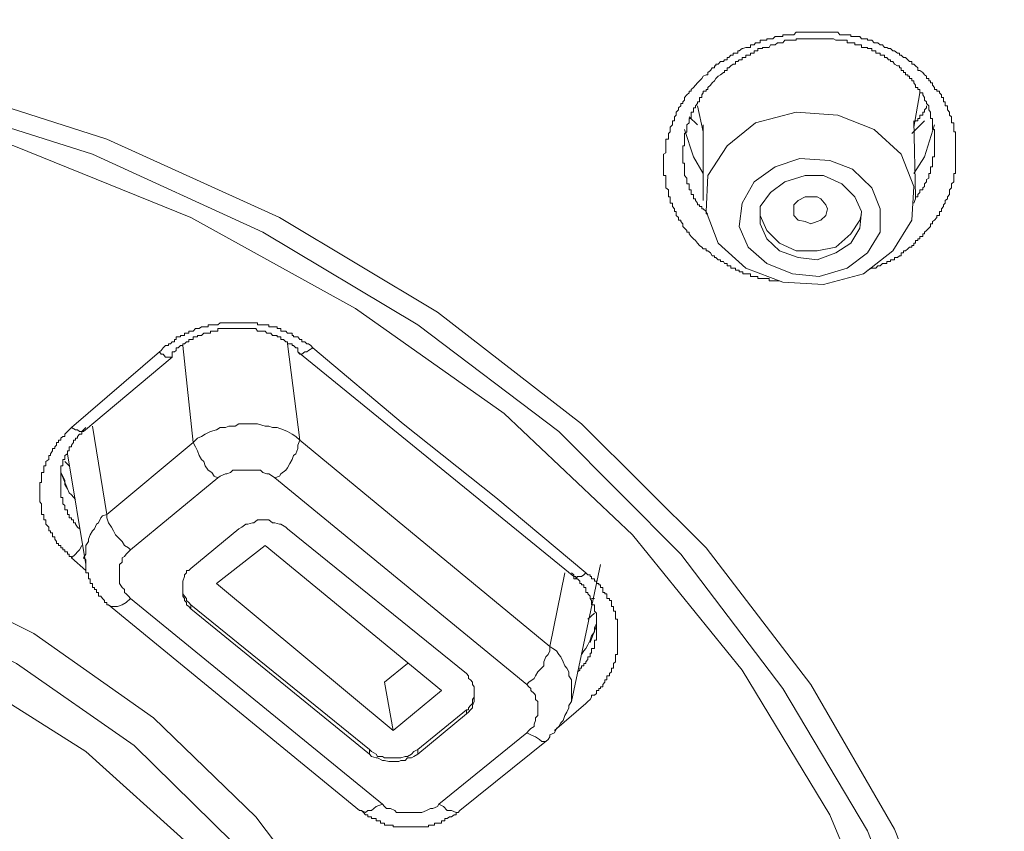
# Model space of a CAD drawing. Units: inches. Extents: x -425 to 753, y -650 to 189.
# Drawn here: x -80 to -68, y 80 to 90 of the extents above; entities that cross this region are included whole.
import ezdxf

# ---------------------------------------------------------------- set-up
doc = ezdxf.new("R2010")
doc.units = ezdxf.units.IN
doc.header["$MEASUREMENT"] = 0
doc.layers.add('图层 1', color=7, linetype='Continuous')

msp = doc.modelspace()

# ---------------------------------------------------------------- linework, layer by layer
at = {"layer": '图层 1', "color": 7, "lineweight": 9}
for points in [[(-102.96, 85.124), (-101.093, 86.581), (-99.012, 87.817), (-96.764, 88.838), (-94.379, 89.6), (-91.877, 90.128), (-89.356, 90.397), (-86.781, 90.397), (-84.235, 90.128), (-81.733, 89.6), (-79.353, 88.838), (-77.1, 87.817), (-75.038, 86.581), (-73.157, 85.124), (-71.53, 83.507), (-70.166, 81.723), (-69.072, 79.837), (-68.275, 77.824), (-67.777, 75.737), (-67.64, 73.66)], [(-71.51, 87.382), (-71.53, 87.382), (-71.53, 87.406), (-71.569, 87.406), (-71.588, 87.431), (-71.618, 87.45), (-71.642, 87.48), (-71.671, 87.514), (-71.696, 87.538), (-71.725, 87.568), (-71.754, 87.602), (-71.754, 87.626), (-71.784, 87.626), (-71.784, 87.646), (-71.813, 87.675), (-71.837, 87.7), (-71.837, 87.734), (-71.862, 87.763), (-71.862, 87.783), (-71.891, 87.783), (-71.891, 87.817), (-71.921, 87.841), (-71.921, 87.866), (-71.921, 87.895), (-71.945, 87.895), (-71.945, 87.929), (-71.969, 87.959), (-71.969, 87.983), (-71.969, 88.003), (-71.999, 88.003), (-71.999, 88.037), (-71.999, 88.061), (-71.999, 88.086), (-72.023, 88.086), (-72.023, 88.115), (-72.023, 88.144), (-72.023, 88.178), (-72.057, 88.203), (-72.057, 88.222), (-72.057, 88.257), (-72.057, 88.281), (-72.057, 88.31), (-72.057, 88.33), (-72.057, 88.364), (-72.087, 88.364), (-72.087, 88.389), (-72.087, 88.418), (-72.087, 88.447), (-72.087, 88.477), (-72.087, 88.496), (-72.087, 88.525), (-72.087, 88.56), (-72.087, 88.584), (-72.087, 88.608), (-72.087, 88.643), (-72.057, 88.662), (-72.057, 88.692), (-72.057, 88.716), (-72.057, 88.75), (-72.057, 88.779), (-72.057, 88.809), (-72.057, 88.838), (-72.023, 88.838), (-72.023, 88.858), (-72.023, 88.887), (-72.023, 88.911), (-71.999, 88.936), (-71.999, 88.965), (-71.999, 88.994), (-71.969, 89.024), (-71.969, 89.053), (-71.969, 89.078), (-71.945, 89.078), (-71.945, 89.107), (-71.945, 89.131), (-71.921, 89.151), (-71.921, 89.19), (-71.891, 89.219), (-71.891, 89.249), (-71.862, 89.273), (-71.862, 89.302), (-71.837, 89.302), (-71.837, 89.327), (-71.813, 89.346), (-71.813, 89.381), (-71.784, 89.415), (-71.754, 89.444), (-71.754, 89.464), (-71.725, 89.464), (-71.725, 89.488), (-71.696, 89.512), (-71.671, 89.542), (-71.642, 89.571), (-71.618, 89.6), (-71.588, 89.63), (-71.569, 89.659), (-71.53, 89.679), (-71.51, 89.679), (-71.51, 89.708), (-71.476, 89.732), (-71.451, 89.767), (-71.422, 89.767), (-71.422, 89.796), (-71.403, 89.796), (-71.403, 89.815), (-71.373, 89.815), (-71.344, 89.85), (-71.305, 89.85), (-71.29, 89.874), (-71.256, 89.874), (-71.256, 89.903), (-71.236, 89.903), (-71.207, 89.933), (-71.178, 89.933), (-71.178, 89.962), (-71.148, 89.962), (-71.119, 89.962), (-71.119, 89.991), (-71.1, 89.991), (-71.061, 90.021), (-71.051, 90.021), (-71.012, 90.035), (-70.982, 90.035), (-70.953, 90.035), (-70.953, 90.07), (-70.929, 90.07), (-70.904, 90.07), (-70.885, 90.094), (-70.855, 90.094), (-70.826, 90.094), (-70.826, 90.128), (-70.797, 90.128), (-70.758, 90.128), (-70.738, 90.128), (-70.738, 90.148), (-70.709, 90.148), (-70.689, 90.148), (-70.66, 90.148), (-70.63, 90.177), (-70.601, 90.177), (-70.572, 90.177), (-70.552, 90.177), (-70.528, 90.177), (-70.528, 90.201), (-70.503, 90.201), (-70.464, 90.201), (-70.435, 90.201), (-70.406, 90.201), (-70.386, 90.201), (-70.357, 90.236), (-70.332, 90.236), (-70.308, 90.236), (-70.279, 90.236), (-70.24, 90.236), (-70.22, 90.236), (-70.191, 90.236), (-70.166, 90.236), (-70.142, 90.236), (-70.113, 90.236), (-70.083, 90.236), (-70.054, 90.236), (-70.034, 90.236), (-70, 90.236), (-69.971, 90.236), (-69.946, 90.236), (-69.917, 90.236), (-69.888, 90.236), (-69.868, 90.236), (-69.839, 90.236), (-69.814, 90.236), (-69.785, 90.201), (-69.761, 90.201), (-69.722, 90.201), (-69.692, 90.201), (-69.673, 90.201), (-69.643, 90.201), (-69.643, 90.177), (-69.619, 90.177), (-69.59, 90.177), (-69.565, 90.177), (-69.526, 90.177), (-69.502, 90.148), (-69.477, 90.148), (-69.448, 90.148), (-69.424, 90.148), (-69.424, 90.128), (-69.399, 90.128), (-69.37, 90.128), (-69.34, 90.094), (-69.316, 90.094), (-69.292, 90.094), (-69.262, 90.07), (-69.228, 90.07), (-69.204, 90.035), (-69.174, 90.035), (-69.15, 90.021), (-69.125, 90.021), (-69.096, 89.991), (-69.072, 89.991), (-69.033, 89.962), (-69.008, 89.962), (-69.008, 89.933), (-68.984, 89.933), (-68.954, 89.903), (-68.93, 89.903), (-68.901, 89.874), (-68.876, 89.85), (-68.847, 89.85), (-68.847, 89.815), (-68.822, 89.815), (-68.798, 89.796), (-68.769, 89.767), (-68.769, 89.732), (-68.744, 89.732), (-68.705, 89.708), (-68.681, 89.679), (-68.656, 89.659), (-68.656, 89.63), (-68.627, 89.63), (-68.627, 89.6), (-68.603, 89.6), (-68.603, 89.571), (-68.578, 89.571), (-68.578, 89.542), (-68.549, 89.512), (-68.549, 89.488), (-68.52, 89.488), (-68.52, 89.464), (-68.485, 89.464), (-68.485, 89.444), (-68.461, 89.415), (-68.461, 89.381), (-68.432, 89.381), (-68.432, 89.346), (-68.432, 89.327), (-68.412, 89.327), (-68.412, 89.302), (-68.412, 89.273), (-68.383, 89.273), (-68.383, 89.249), (-68.383, 89.219), (-68.353, 89.19), (-68.353, 89.151), (-68.329, 89.131), (-68.329, 89.107), (-68.329, 89.078), (-68.329, 89.053), (-68.3, 89.053), (-68.3, 89.024), (-68.3, 88.994), (-68.3, 88.965), (-68.3, 88.936), (-68.275, 88.936), (-68.275, 88.911), (-68.275, 88.887), (-68.275, 88.858), (-68.275, 88.838), (-68.275, 88.809), (-68.275, 88.779), (-68.275, 88.75), (-68.275, 88.716), (-68.275, 88.692), (-68.275, 88.662), (-68.275, 88.643), (-68.275, 88.608), (-68.275, 88.584), (-68.275, 88.56), (-68.275, 88.525), (-68.275, 88.496), (-68.275, 88.477), (-68.275, 88.447), (-68.275, 88.418), (-68.275, 88.389), (-68.3, 88.389), (-68.3, 88.364), (-68.3, 88.33), (-68.3, 88.31), (-68.3, 88.281), (-68.329, 88.257), (-68.329, 88.222), (-68.329, 88.203), (-68.353, 88.178), (-68.353, 88.144), (-68.353, 88.115), (-68.383, 88.086), (-68.383, 88.061), (-68.412, 88.037), (-68.412, 88.003), (-68.432, 87.983), (-68.432, 87.959), (-68.461, 87.929), (-68.461, 87.895), (-68.485, 87.895), (-68.485, 87.866), (-68.485, 87.841), (-68.52, 87.841), (-68.52, 87.817), (-68.549, 87.783), (-68.578, 87.763), (-68.578, 87.734), (-68.603, 87.734), (-68.603, 87.7), (-68.627, 87.675), (-68.656, 87.646), (-68.681, 87.626), (-68.681, 87.602), (-68.705, 87.602), (-68.705, 87.568), (-68.744, 87.568), (-68.744, 87.538), (-68.769, 87.538), (-68.769, 87.514), (-68.798, 87.514), (-68.798, 87.48), (-68.822, 87.48), (-68.822, 87.45), (-68.847, 87.45), (-68.847, 87.431), (-68.876, 87.431), (-68.901, 87.406), (-68.93, 87.382), (-68.954, 87.382), (-68.954, 87.353), (-68.984, 87.353), (-68.984, 87.314), (-69.008, 87.314), (-69.033, 87.294), (-69.072, 87.294), (-69.072, 87.265), (-69.096, 87.265), (-69.125, 87.265), (-69.125, 87.24), (-69.15, 87.24), (-69.174, 87.24), (-69.174, 87.216), (-69.204, 87.216), (-69.228, 87.216), (-69.262, 87.186), (-69.292, 87.186), (-69.316, 87.157), (-69.34, 87.157), (-69.37, 87.157), (-69.424, 87.128)], [(-102.657, 85.022), (-100.825, 86.414), (-98.797, 87.626), (-96.598, 88.643), (-94.242, 89.381), (-91.828, 89.903), (-89.326, 90.177), (-86.805, 90.177), (-84.313, 89.903), (-81.874, 89.381), (-79.539, 88.643), (-77.315, 87.626), (-75.292, 86.414), (-73.455, 85.022), (-71.862, 83.424), (-70.528, 81.67), (-69.424, 79.813), (-68.656, 77.848), (-68.187, 75.825), (-68.031, 73.768)], [(-68.822, 88.003), (-68.798, 88.061), (-68.798, 88.086), (-68.769, 88.086), (-68.769, 88.115), (-68.744, 88.144), (-68.744, 88.178), (-68.705, 88.178), (-68.705, 88.203), (-68.681, 88.222), (-68.681, 88.257), (-68.656, 88.281), (-68.656, 88.31), (-68.627, 88.33), (-68.627, 88.364), (-68.627, 88.389), (-68.603, 88.389), (-68.603, 88.418), (-68.603, 88.447), (-68.603, 88.477), (-68.578, 88.477), (-68.578, 88.496), (-68.578, 88.525), (-68.578, 88.56), (-68.578, 88.584), (-68.578, 88.608), (-68.549, 88.608), (-68.549, 88.643), (-68.549, 88.662), (-68.549, 88.692), (-68.549, 88.716), (-68.549, 88.75), (-68.549, 88.779), (-68.549, 88.809), (-68.549, 88.838), (-68.549, 88.858), (-68.549, 88.887), (-68.549, 88.911), (-68.549, 88.936), (-68.549, 88.965), (-68.578, 88.965), (-68.578, 88.994), (-68.578, 89.024), (-68.578, 89.053), (-68.578, 89.078), (-68.578, 89.107), (-68.603, 89.107), (-68.603, 89.131), (-68.603, 89.151), (-68.603, 89.19), (-68.627, 89.219), (-68.627, 89.249), (-68.627, 89.273), (-68.656, 89.302), (-68.656, 89.327), (-68.681, 89.346), (-68.681, 89.381), (-68.705, 89.415), (-68.705, 89.444), (-68.744, 89.444), (-68.744, 89.464), (-68.744, 89.488), (-68.769, 89.488), (-68.769, 89.512), (-68.798, 89.512), (-68.798, 89.542), (-68.822, 89.571), (-68.822, 89.6), (-68.847, 89.6), (-68.847, 89.63), (-68.876, 89.63), (-68.876, 89.659), (-68.901, 89.659), (-68.901, 89.679), (-68.93, 89.679), (-68.93, 89.708), (-68.954, 89.708), (-68.954, 89.732), (-68.984, 89.732), (-68.984, 89.767), (-69.008, 89.767), (-69.008, 89.796), (-69.033, 89.796), (-69.072, 89.815), (-69.096, 89.85), (-69.125, 89.85), (-69.125, 89.874), (-69.15, 89.874), (-69.174, 89.903), (-69.204, 89.903), (-69.204, 89.933), (-69.228, 89.933), (-69.262, 89.933), (-69.262, 89.962), (-69.292, 89.962), (-69.316, 89.962), (-69.316, 89.991), (-69.34, 89.991), (-69.37, 89.991), (-69.37, 90.021), (-69.399, 90.021), (-69.424, 90.021), (-69.424, 90.035), (-69.448, 90.035), (-69.477, 90.035), (-69.502, 90.035), (-69.502, 90.07), (-69.526, 90.07), (-69.565, 90.07), (-69.59, 90.07), (-69.59, 90.094), (-69.619, 90.094), (-69.643, 90.094), (-69.673, 90.094), (-69.692, 90.094), (-69.692, 90.128), (-69.722, 90.128), (-69.761, 90.128), (-69.785, 90.128), (-69.814, 90.128), (-69.839, 90.128), (-69.868, 90.148), (-69.888, 90.148), (-69.917, 90.148), (-69.946, 90.148), (-69.971, 90.148), (-70, 90.148), (-70.034, 90.148), (-70.054, 90.148), (-70.083, 90.148), (-70.113, 90.148), (-70.142, 90.148), (-70.166, 90.148), (-70.191, 90.148), (-70.22, 90.148), (-70.24, 90.148), (-70.279, 90.148), (-70.308, 90.148), (-70.332, 90.148), (-70.357, 90.148), (-70.357, 90.128), (-70.386, 90.128), (-70.406, 90.128), (-70.435, 90.128), (-70.464, 90.128), (-70.503, 90.128), (-70.528, 90.094), (-70.552, 90.094), (-70.572, 90.094), (-70.601, 90.094), (-70.63, 90.07), (-70.66, 90.07), (-70.689, 90.07), (-70.709, 90.035), (-70.738, 90.035), (-70.758, 90.035), (-70.797, 90.035), (-70.797, 90.021), (-70.826, 90.021), (-70.855, 90.021), (-70.855, 89.991), (-70.885, 89.991), (-70.904, 89.991), (-70.904, 89.962), (-70.929, 89.962), (-70.953, 89.962), (-70.953, 89.933), (-70.982, 89.933), (-71.012, 89.933), (-71.012, 89.903), (-71.051, 89.903), (-71.061, 89.903), (-71.061, 89.874), (-71.1, 89.874), (-71.119, 89.85), (-71.148, 89.85), (-71.148, 89.815), (-71.178, 89.815), (-71.207, 89.796), (-71.236, 89.767), (-71.256, 89.767), (-71.256, 89.732), (-71.29, 89.732), (-71.29, 89.708), (-71.305, 89.708), (-71.344, 89.679), (-71.373, 89.659), (-71.403, 89.63), (-71.422, 89.6), (-71.451, 89.571), (-71.476, 89.542), (-71.51, 89.512), (-71.51, 89.488), (-71.53, 89.488), (-71.53, 89.464), (-71.569, 89.464), (-71.569, 89.444), (-71.588, 89.415), (-71.588, 89.381), (-71.618, 89.381), (-71.618, 89.346), (-71.618, 89.327), (-71.642, 89.327), (-71.642, 89.302), (-71.671, 89.273), (-71.671, 89.249), (-71.696, 89.249), (-71.696, 89.219), (-71.696, 89.19), (-71.725, 89.19), (-71.725, 89.151), (-71.725, 89.131), (-71.725, 89.107), (-71.754, 89.107), (-71.754, 89.078), (-71.754, 89.053), (-71.784, 89.024), (-71.784, 88.994), (-71.784, 88.965), (-71.784, 88.936), (-71.813, 88.911), (-71.813, 88.887), (-71.813, 88.858), (-71.813, 88.838), (-71.813, 88.809), (-71.813, 88.779), (-71.813, 88.75), (-71.837, 88.75), (-71.837, 88.716), (-71.837, 88.692), (-71.837, 88.662), (-71.837, 88.643), (-71.837, 88.608), (-71.837, 88.584), (-71.837, 88.56), (-71.837, 88.525), (-71.813, 88.525), (-71.813, 88.496), (-71.813, 88.477), (-71.813, 88.447), (-71.813, 88.418), (-71.813, 88.389), (-71.813, 88.364), (-71.784, 88.33), (-71.784, 88.31), (-71.784, 88.281), (-71.784, 88.257), (-71.754, 88.257), (-71.754, 88.222), (-71.754, 88.203), (-71.754, 88.178), (-71.725, 88.178), (-71.725, 88.144), (-71.725, 88.115), (-71.696, 88.115), (-71.696, 88.086), (-71.696, 88.061), (-71.671, 88.061), (-71.671, 88.037), (-71.642, 88.003), (-71.642, 87.983), (-71.618, 87.983), (-71.618, 87.959), (-71.588, 87.959), (-71.588, 87.929), (-71.569, 87.929), (-71.53, 87.895), (-71.53, 87.866), (-71.51, 87.866)], [(-68.432, 73.871), (-68.603, 75.957), (-69.096, 78.049), (-69.917, 80.023), (-71.061, 81.909), (-72.492, 83.678), (-74.168, 85.261), (-76.108, 86.629), (-78.254, 87.817), (-80.565, 88.75), (-82.969, 89.444), (-85.495, 89.85), (-88.066, 89.991), (-90.617, 89.85), (-93.138, 89.444), (-95.581, 88.75), (-97.888, 87.817), (-100.028, 86.629), (-101.944, 85.261), (-103.644, 83.678)], [(-68.822, 88.994), (-68.744, 89.444)], [(-71.642, 89.273), (-71.569, 88.936)], [(-71.53, 87.895), (-71.373, 87.48), (-71.012, 87.157), (-70.528, 86.971), (-70, 86.942), (-69.477, 87.079), (-69.096, 87.382), (-68.847, 87.783), (-68.822, 88.222), (-68.984, 88.643), (-69.34, 88.965), (-69.814, 89.151), (-70.357, 89.19), (-70.885, 89.053), (-71.256, 88.75), (-71.51, 88.364), (-71.53, 87.895), (-71.53, 87.895)], [(-68.656, 89.273), (-68.656, 89.249), (-68.681, 89.219), (-68.681, 89.19), (-68.705, 89.19), (-68.705, 89.151), (-68.744, 89.151), (-68.744, 89.131), (-68.744, 89.107), (-68.769, 89.107), (-68.769, 89.078), (-68.798, 89.078), (-68.822, 89.053)], [(-71.642, 89.024), (-71.754, 89.131)], [(-68.681, 89.078), (-68.847, 88.911)], [(-68.798, 88.086), (-68.822, 89.078)], [(-71.813, 88.965), (-71.696, 88.608), (-71.569, 88.389)], [(-71.569, 89.024), (-71.569, 88.037)], [(-68.822, 88.389), (-68.681, 88.608), (-68.549, 89.024)], [(-71.1, 87.7), (-70.982, 87.431), (-70.738, 87.216), (-70.406, 87.079), (-70.054, 87.045), (-69.692, 87.157), (-69.424, 87.353), (-69.262, 87.626), (-69.262, 87.929), (-69.37, 88.203), (-69.619, 88.447), (-69.917, 88.56), (-70.308, 88.584), (-70.63, 88.477), (-70.904, 88.281), (-71.061, 88.003), (-71.1, 87.7), (-71.1, 87.7)], [(-70.826, 87.734), (-70.738, 87.538), (-70.572, 87.382), (-70.332, 87.294), (-70.083, 87.265), (-69.839, 87.353), (-69.643, 87.48), (-69.526, 87.675), (-69.502, 87.895), (-69.59, 88.086), (-69.761, 88.257), (-70, 88.364), (-70.24, 88.364), (-70.503, 88.281), (-70.689, 88.144), (-70.826, 87.959), (-70.826, 87.734), (-70.826, 87.734)], [(-70.386, 87.841), (-70.386, 87.929), (-70.386, 87.983), (-70.332, 88.037), (-70.24, 88.086), (-70.166, 88.086), (-70.083, 88.086), (-70.034, 88.061), (-69.971, 87.983), (-69.946, 87.929), (-69.971, 87.841), (-70.034, 87.783), (-70.083, 87.763), (-70.166, 87.734), (-70.24, 87.763), (-70.332, 87.783), (-70.386, 87.841), (-70.386, 87.841)], [(-70.826, 87.841), (-70.738, 87.646)], [(-70.738, 87.646), (-70.572, 87.48), (-70.357, 87.382), (-70.083, 87.382), (-69.839, 87.431), (-69.643, 87.602), (-69.526, 87.783), (-69.502, 87.866)], [(-70.572, 86.991), (-70.601, 86.991), (-70.63, 86.991), (-70.66, 86.991), (-70.689, 86.991), (-70.709, 86.991), (-70.709, 87.02), (-70.738, 87.02), (-70.758, 87.02), (-70.797, 87.02), (-70.826, 87.02), (-70.855, 87.02), (-70.855, 87.045), (-70.885, 87.045), (-70.904, 87.045), (-70.929, 87.045), (-70.953, 87.045), (-70.953, 87.079), (-70.982, 87.079), (-71.012, 87.079), (-71.051, 87.079), (-71.051, 87.108), (-71.061, 87.108), (-71.1, 87.108), (-71.1, 87.128), (-71.119, 87.128), (-71.148, 87.128), (-71.148, 87.157), (-71.178, 87.157), (-71.207, 87.157), (-71.207, 87.186), (-71.236, 87.186), (-71.256, 87.186), (-71.256, 87.216), (-71.29, 87.216), (-71.305, 87.24), (-71.344, 87.24), (-71.344, 87.265), (-71.373, 87.265), (-71.403, 87.294), (-71.422, 87.294), (-71.422, 87.314), (-71.451, 87.314), (-71.476, 87.353), (-71.51, 87.382)], [(-78.664, 86.063), (-78.644, 86.082), (-78.615, 86.116), (-78.586, 86.146), (-78.547, 86.146), (-78.547, 86.17), (-78.522, 86.17), (-78.498, 86.194), (-78.469, 86.194), (-78.469, 86.224), (-78.449, 86.224), (-78.449, 86.258), (-78.42, 86.258), (-78.39, 86.258), (-78.39, 86.278), (-78.361, 86.278), (-78.337, 86.278), (-78.337, 86.307), (-78.312, 86.307), (-78.283, 86.307), (-78.283, 86.331), (-78.254, 86.331), (-78.224, 86.331), (-78.195, 86.366), (-78.17, 86.366), (-78.146, 86.366), (-78.117, 86.39), (-78.087, 86.39), (-78.068, 86.39), (-78.029, 86.39), (-78.029, 86.414), (-77.999, 86.414), (-77.98, 86.414), (-77.951, 86.414), (-77.921, 86.414), (-77.902, 86.414), (-77.872, 86.444), (-77.843, 86.444), (-77.804, 86.444), (-77.784, 86.444), (-77.76, 86.444), (-77.736, 86.444), (-77.706, 86.444), (-77.677, 86.444), (-77.648, 86.444), (-77.628, 86.444), (-77.589, 86.444), (-77.569, 86.444), (-77.54, 86.444), (-77.511, 86.444), (-77.481, 86.444), (-77.452, 86.444), (-77.433, 86.444), (-77.408, 86.444), (-77.384, 86.444), (-77.384, 86.414), (-77.345, 86.414), (-77.315, 86.414), (-77.286, 86.414), (-77.266, 86.414), (-77.237, 86.414), (-77.237, 86.39), (-77.213, 86.39), (-77.188, 86.39), (-77.159, 86.39), (-77.13, 86.39), (-77.13, 86.366), (-77.1, 86.366), (-77.081, 86.366), (-77.081, 86.331), (-77.047, 86.331), (-77.017, 86.331), (-76.993, 86.307), (-76.963, 86.307), (-76.934, 86.307), (-76.934, 86.278), (-76.915, 86.278), (-76.915, 86.258), (-76.885, 86.258), (-76.861, 86.258), (-76.832, 86.224), (-76.807, 86.224), (-76.807, 86.194), (-76.768, 86.194), (-76.744, 86.17), (-76.719, 86.17), (-76.69, 86.146), (-76.665, 86.116)], [(-76.861, 86.116), (-76.885, 86.116), (-76.915, 86.146), (-76.934, 86.146), (-76.934, 86.17), (-76.963, 86.17), (-76.993, 86.17), (-76.993, 86.194), (-77.017, 86.194), (-77.047, 86.224), (-77.081, 86.224), (-77.081, 86.258), (-77.1, 86.258), (-77.13, 86.258), (-77.13, 86.278), (-77.159, 86.278), (-77.188, 86.278), (-77.213, 86.307), (-77.237, 86.307), (-77.266, 86.307), (-77.286, 86.331), (-77.315, 86.331), (-77.345, 86.331), (-77.384, 86.331), (-77.408, 86.366), (-77.433, 86.366), (-77.452, 86.366), (-77.481, 86.366), (-77.511, 86.366), (-77.54, 86.366), (-77.569, 86.366), (-77.589, 86.366), (-77.628, 86.366), (-77.648, 86.366), (-77.677, 86.366), (-77.706, 86.366), (-77.736, 86.366), (-77.76, 86.366), (-77.784, 86.366), (-77.804, 86.366), (-77.843, 86.366), (-77.872, 86.366), (-77.902, 86.366), (-77.902, 86.331), (-77.921, 86.331), (-77.951, 86.331), (-77.98, 86.331), (-77.999, 86.331), (-77.999, 86.307), (-78.029, 86.307), (-78.068, 86.307), (-78.087, 86.307), (-78.117, 86.278), (-78.146, 86.278), (-78.17, 86.278), (-78.17, 86.258), (-78.195, 86.258), (-78.224, 86.258), (-78.224, 86.224), (-78.254, 86.224), (-78.283, 86.224), (-78.283, 86.194), (-78.312, 86.194), (-78.337, 86.17), (-78.361, 86.17), (-78.361, 86.146), (-78.39, 86.146), (-78.42, 86.116), (-78.449, 86.116), (-78.449, 86.082), (-78.469, 86.063), (-78.498, 86.063)], [(-78.224, 84.88), (-78.361, 86.146)], [(-76.993, 86.17), (-76.832, 84.909)], [(-76.665, 86.116), (-76.719, 86.082), (-76.744, 86.063), (-76.768, 86.063), (-76.807, 86.033), (-76.832, 86.033), (-76.861, 86.063)], [(-76.861, 86.116), (-76.861, 86.082), (-76.861, 86.063)], [(-76.665, 86.116), (-75.483, 85.124), (-74.276, 84.162), (-73.103, 83.179)], [(-79.812, 85.075), (-78.664, 86.063)], [(-79.656, 85.022), (-78.498, 85.994)], [(-78.664, 86.063), (-78.644, 86.033), (-78.615, 86.033), (-78.586, 85.994), (-78.547, 85.994), (-78.522, 85.994), (-78.498, 85.994)], [(-78.498, 85.994), (-78.498, 86.033), (-78.498, 86.063)], [(-76.861, 86.063), (-73.259, 83.131)], [(-79.812, 83.375), (-79.812, 83.394), (-79.842, 83.394), (-79.842, 83.424), (-79.866, 83.424), (-79.866, 83.453), (-79.9, 83.453), (-79.9, 83.482), (-79.925, 83.482), (-79.925, 83.507), (-79.954, 83.507), (-79.954, 83.536), (-79.983, 83.536), (-79.983, 83.561), (-80.008, 83.561), (-80.008, 83.59), (-80.032, 83.619), (-80.032, 83.649), (-80.062, 83.649), (-80.062, 83.678), (-80.062, 83.702), (-80.086, 83.702), (-80.086, 83.727), (-80.11, 83.727), (-80.11, 83.756), (-80.11, 83.776), (-80.15, 83.815), (-80.15, 83.834), (-80.15, 83.873), (-80.174, 83.873), (-80.174, 83.898), (-80.174, 83.922), (-80.174, 83.942), (-80.203, 83.942), (-80.203, 83.971), (-80.203, 84), (-80.203, 84.03), (-80.203, 84.059), (-80.203, 84.079), (-80.228, 84.108), (-80.228, 84.137), (-80.228, 84.162), (-80.228, 84.196), (-80.228, 84.225), (-80.228, 84.25), (-80.228, 84.274), (-80.228, 84.294), (-80.228, 84.333), (-80.228, 84.357), (-80.203, 84.357), (-80.203, 84.391), (-80.203, 84.421), (-80.203, 84.44), (-80.203, 84.47), (-80.203, 84.489), (-80.174, 84.489), (-80.174, 84.518), (-80.174, 84.548), (-80.174, 84.577), (-80.15, 84.577), (-80.15, 84.606), (-80.15, 84.631), (-80.11, 84.66), (-80.11, 84.685), (-80.11, 84.709), (-80.086, 84.709), (-80.086, 84.733), (-80.062, 84.772), (-80.062, 84.802), (-80.032, 84.802), (-80.032, 84.826), (-80.008, 84.846), (-80.008, 84.88), (-79.983, 84.88), (-79.983, 84.909), (-79.954, 84.909), (-79.954, 84.939), (-79.925, 84.958), (-79.9, 84.958), (-79.9, 84.988), (-79.866, 85.022), (-79.842, 85.046), (-79.812, 85.075)], [(-79.627, 85.075), (-79.656, 85.046), (-79.68, 85.022), (-79.68, 84.988), (-79.71, 84.988), (-79.734, 84.958), (-79.734, 84.939), (-79.759, 84.939), (-79.759, 84.909), (-79.788, 84.909), (-79.788, 84.88), (-79.812, 84.846), (-79.812, 84.826), (-79.842, 84.826), (-79.842, 84.802), (-79.842, 84.772), (-79.866, 84.772), (-79.866, 84.733), (-79.9, 84.709), (-79.9, 84.685), (-79.9, 84.66), (-79.925, 84.66), (-79.925, 84.631), (-79.925, 84.606), (-79.925, 84.577), (-79.954, 84.577), (-79.954, 84.548), (-79.954, 84.518), (-79.954, 84.489), (-79.954, 84.47), (-79.954, 84.44), (-79.954, 84.421), (-79.954, 84.391), (-79.954, 84.357), (-79.954, 84.333), (-79.954, 84.294), (-79.954, 84.274), (-79.954, 84.25), (-79.954, 84.225), (-79.954, 84.196), (-79.954, 84.162), (-79.925, 84.162), (-79.925, 84.137), (-79.925, 84.108), (-79.925, 84.079), (-79.9, 84.059), (-79.9, 84.03), (-79.9, 84), (-79.866, 84), (-79.866, 83.971), (-79.866, 83.942), (-79.842, 83.942), (-79.842, 83.922), (-79.842, 83.898), (-79.812, 83.898), (-79.812, 83.873), (-79.788, 83.873), (-79.788, 83.834), (-79.759, 83.834), (-79.759, 83.815), (-79.734, 83.776), (-79.71, 83.756)], [(-79.812, 85.075), (-79.759, 85.046), (-79.734, 85.046), (-79.71, 85.022), (-79.68, 85.022), (-79.656, 85.022)], [(-79.539, 85.095), (-79.353, 83.942)], [(-76.832, 84.909), (-76.885, 84.958), (-76.934, 84.988), (-76.993, 85.022), (-77.047, 85.046), (-77.13, 85.075), (-77.188, 85.075), (-77.237, 85.095), (-77.286, 85.095), (-77.384, 85.124), (-77.433, 85.124), (-77.481, 85.124), (-77.569, 85.124), (-77.628, 85.124), (-77.677, 85.095), (-77.76, 85.095), (-77.804, 85.075), (-77.872, 85.075), (-77.921, 85.046), (-77.999, 85.022), (-78.068, 84.988), (-78.117, 84.958), (-78.17, 84.939), (-78.224, 84.88)], [(-79.353, 83.942), (-78.224, 84.88)], [(-78.224, 84.88), (-78.195, 84.826), (-78.17, 84.772), (-78.146, 84.709), (-78.117, 84.66), (-78.087, 84.631), (-78.068, 84.577), (-78.029, 84.518), (-77.98, 84.489), (-77.951, 84.44), (-77.902, 84.421)], [(-77.159, 84.421), (-77.1, 84.44), (-77.081, 84.47), (-77.017, 84.518), (-76.993, 84.548), (-76.963, 84.606), (-76.934, 84.66), (-76.915, 84.709), (-76.885, 84.733), (-76.861, 84.802), (-76.861, 84.846), (-76.832, 84.909)], [(-76.832, 84.909), (-73.572, 82.217)], [(-79.866, 84.733), (-79.627, 83.287)], [(-79.842, 84.577), (-79.9, 84.631)], [(-101.264, 73.631), (-101.093, 75.332), (-100.6, 76.974), (-99.813, 78.537), (-98.738, 79.998), (-97.389, 81.288), (-95.801, 82.388), (-94.047, 83.258), (-92.122, 83.922), (-90.123, 84.294), (-88.066, 84.44), (-86.013, 84.294), (-83.981, 83.922), (-82.06, 83.258), (-80.306, 82.388), (-78.742, 81.288), (-77.408, 79.998), (-76.304, 78.537), (-75.517, 76.974), (-75.038, 75.332), (-74.882, 73.631)], [(-79.954, 84.548), (-79.954, 84.489), (-79.925, 84.44), (-79.9, 84.391), (-79.9, 84.333), (-79.866, 84.274), (-79.842, 84.225), (-79.812, 84.196), (-79.759, 84.137)], [(-79.954, 84.489), (-79.866, 84.274)], [(-77.902, 84.421), (-79.045, 83.482)], [(-77.159, 84.421), (-77.188, 84.44), (-77.237, 84.47), (-77.266, 84.47), (-77.315, 84.489), (-77.345, 84.518), (-77.408, 84.518), (-77.452, 84.518), (-77.511, 84.518), (-77.54, 84.518), (-77.589, 84.518), (-77.648, 84.518), (-77.706, 84.518), (-77.736, 84.489), (-77.784, 84.47), (-77.804, 84.47), (-77.872, 84.44), (-77.902, 84.421)], [(-73.87, 81.723), (-77.159, 84.421)], [(-75.243, 73.489), (-75.4, 75.136), (-75.869, 76.729), (-76.641, 78.264), (-77.706, 79.661), (-78.996, 80.927), (-80.531, 81.997), (-82.256, 82.847), (-84.093, 83.482), (-86.067, 83.873), (-88.066, 84), (-90.069, 83.873), (-92.024, 83.482), (-93.881, 82.847), (-95.581, 81.997), (-97.116, 80.927), (-98.435, 79.661), (-99.471, 78.264), (-100.238, 76.729), (-100.707, 75.136), (-100.878, 73.489)], [(-79.353, 83.942), (-79.407, 83.922), (-79.431, 83.898), (-79.461, 83.834), (-79.485, 83.815), (-79.514, 83.756), (-79.539, 83.727), (-79.568, 83.678), (-79.592, 83.619), (-79.592, 83.59), (-79.627, 83.536), (-79.627, 83.482), (-79.627, 83.424), (-79.656, 83.375), (-79.627, 83.351), (-79.627, 83.287)], [(-79.353, 83.942), (-79.353, 83.898), (-79.329, 83.834), (-79.289, 83.776), (-79.265, 83.727), (-79.241, 83.678), (-79.211, 83.649), (-79.153, 83.59), (-79.123, 83.536), (-79.07, 83.507), (-79.045, 83.482)], [(-76.993, 83.756), (-77.017, 83.776), (-77.081, 83.815), (-77.1, 83.815), (-77.159, 83.834), (-77.188, 83.834), (-77.237, 83.873), (-77.286, 83.873), (-77.315, 83.873), (-77.384, 83.873), (-77.433, 83.834), (-77.452, 83.834), (-77.511, 83.815), (-77.54, 83.815), (-77.589, 83.776), (-77.628, 83.756)], [(-78.254, 83.238), (-77.628, 83.756)], [(-74.657, 81.865), (-76.993, 83.756)], [(-79.812, 83.375), (-79.759, 83.424), (-79.734, 83.453), (-79.71, 83.482), (-79.68, 83.536)], [(-77.921, 83.043), (-77.286, 83.536)], [(-74.984, 81.645), (-77.286, 83.536)], [(-75.615, 73.357), (-75.781, 75.029), (-76.304, 76.675), (-77.13, 78.205), (-78.254, 79.612), (-79.627, 80.849), (-81.273, 81.889), (-83.077, 82.681), (-84.997, 83.238), (-87.03, 83.507), (-89.082, 83.507), (-91.115, 83.238), (-93.06, 82.681), (-94.873, 81.889), (-96.48, 80.849), (-97.888, 79.612), (-99.012, 78.205), (-99.833, 76.675), (-100.331, 75.029), (-100.487, 73.357)], [(-79.045, 83.482), (-79.07, 83.453), (-79.099, 83.424), (-79.123, 83.394), (-79.153, 83.375), (-79.153, 83.321), (-79.187, 83.287), (-79.187, 83.258), (-79.187, 83.209), (-79.187, 83.179), (-79.187, 83.155), (-79.187, 83.101), (-79.187, 83.072), (-79.187, 83.043), (-79.153, 82.989), (-79.123, 82.964), (-79.123, 82.925), (-79.099, 82.906), (-79.07, 82.877), (-79.045, 82.847)], [(-79.627, 83.209), (-79.812, 83.375)], [(-79.627, 83.287), (-79.627, 83.258), (-79.627, 83.238), (-79.627, 83.209), (-79.627, 83.179), (-79.592, 83.179), (-79.592, 83.155), (-79.592, 83.131), (-79.592, 83.101), (-79.568, 83.101), (-79.568, 83.072), (-79.568, 83.043), (-79.539, 83.043), (-79.539, 83.023), (-79.539, 82.989), (-79.514, 82.989), (-79.514, 82.964), (-79.485, 82.964), (-79.485, 82.925), (-79.461, 82.925), (-79.461, 82.906), (-79.461, 82.877), (-79.431, 82.877), (-79.407, 82.847), (-79.382, 82.818), (-79.382, 82.793), (-79.353, 82.793), (-79.353, 82.764), (-79.329, 82.764)], [(-73.289, 81.503), (-72.908, 83.287)], [(-78.254, 83.238), (-78.283, 83.209), (-78.312, 83.209), (-78.312, 83.179), (-78.337, 83.155), (-78.337, 83.131), (-78.361, 83.072), (-78.361, 83.043), (-78.361, 83.023), (-78.361, 82.989), (-78.361, 82.964), (-78.361, 82.906), (-78.361, 82.877), (-78.337, 82.847), (-78.337, 82.818), (-78.312, 82.793), (-78.312, 82.764), (-78.283, 82.74), (-78.254, 82.71)], [(-73.572, 82.217), (-73.377, 83.179)], [(-73.211, 81.889), (-73.181, 81.909), (-73.181, 81.938), (-73.157, 81.938), (-73.157, 81.968), (-73.128, 81.968), (-73.128, 81.997), (-73.103, 81.997), (-73.103, 82.021), (-73.074, 82.051), (-73.074, 82.085), (-73.044, 82.085), (-73.044, 82.114), (-73.044, 82.134), (-73.025, 82.134), (-73.025, 82.163), (-73.025, 82.192), (-72.986, 82.192), (-72.986, 82.217), (-72.986, 82.241), (-72.986, 82.271), (-72.986, 82.3), (-72.961, 82.3), (-72.961, 82.329), (-72.961, 82.359), (-72.961, 82.388), (-72.961, 82.412), (-72.961, 82.437), (-72.961, 82.466), (-72.961, 82.495), (-72.961, 82.52), (-72.961, 82.554), (-72.961, 82.574), (-72.961, 82.603), (-72.961, 82.622), (-72.961, 82.652), (-72.986, 82.681), (-72.986, 82.71), (-72.986, 82.74), (-72.986, 82.764), (-73.025, 82.764), (-73.025, 82.793), (-73.025, 82.818), (-73.044, 82.847), (-73.044, 82.877), (-73.074, 82.906), (-73.074, 82.925), (-73.103, 82.925), (-73.103, 82.964), (-73.103, 82.989), (-73.128, 82.989), (-73.128, 83.023), (-73.157, 83.023), (-73.157, 83.043), (-73.181, 83.043), (-73.181, 83.072), (-73.211, 83.101), (-73.23, 83.101), (-73.23, 83.131), (-73.259, 83.131), (-73.259, 83.155), (-73.289, 83.179)], [(-73.103, 83.179), (-73.128, 83.155), (-73.157, 83.131), (-73.211, 83.131), (-73.23, 83.101), (-73.259, 83.101), (-73.259, 83.131)], [(-73.103, 83.179), (-73.074, 83.155), (-73.044, 83.155), (-73.044, 83.131), (-73.025, 83.131), (-73.025, 83.101), (-72.986, 83.101), (-72.986, 83.072), (-72.961, 83.072), (-72.961, 83.043), (-72.932, 83.043), (-72.932, 83.023), (-72.908, 83.023), (-72.908, 82.989), (-72.878, 82.989), (-72.878, 82.964), (-72.878, 82.925), (-72.854, 82.925), (-72.854, 82.906), (-72.829, 82.906), (-72.829, 82.877), (-72.829, 82.847), (-72.79, 82.847), (-72.79, 82.818), (-72.766, 82.818), (-72.766, 82.793), (-72.766, 82.764), (-72.766, 82.74), (-72.741, 82.74), (-72.741, 82.71), (-72.741, 82.681), (-72.712, 82.681), (-72.712, 82.652), (-72.712, 82.622), (-72.712, 82.603), (-72.712, 82.574), (-72.688, 82.574), (-72.688, 82.554), (-72.688, 82.52), (-72.688, 82.495), (-72.688, 82.466), (-72.688, 82.437), (-72.688, 82.412), (-72.688, 82.388), (-72.688, 82.359), (-72.688, 82.329), (-72.688, 82.3), (-72.688, 82.271), (-72.688, 82.241), (-72.688, 82.217), (-72.688, 82.192), (-72.688, 82.163), (-72.688, 82.134), (-72.688, 82.114), (-72.712, 82.114), (-72.712, 82.085), (-72.712, 82.051), (-72.712, 82.021), (-72.741, 81.997), (-72.741, 81.968), (-72.741, 81.938), (-72.766, 81.938), (-72.766, 81.909), (-72.766, 81.889), (-72.79, 81.865), (-72.79, 81.836), (-72.829, 81.836), (-72.829, 81.801), (-72.829, 81.782), (-72.854, 81.782), (-72.854, 81.753), (-72.878, 81.723), (-72.878, 81.694), (-72.908, 81.694), (-72.908, 81.67), (-72.932, 81.67), (-72.932, 81.645), (-72.961, 81.645), (-72.961, 81.606), (-72.986, 81.586), (-73.025, 81.586), (-73.025, 81.557), (-73.044, 81.528), (-73.074, 81.503), (-73.103, 81.474)], [(-78.361, 83.023), (-78.361, 82.989), (-78.361, 82.925), (-78.361, 82.906), (-78.337, 82.877), (-78.312, 82.847), (-78.312, 82.818), (-78.283, 82.793), (-78.254, 82.764)], [(-75.615, 81.122), (-77.921, 83.043)], [(-79.329, 82.764), (-79.289, 82.74), (-79.265, 82.74), (-79.211, 82.74), (-79.153, 82.764), (-79.099, 82.793), (-79.045, 82.847)], [(-79.329, 82.764), (-76.055, 80.081)], [(-79.045, 82.847), (-75.756, 80.16)], [(-78.254, 82.764), (-75.923, 80.873)], [(-78.254, 82.764), (-78.254, 82.71)], [(-72.986, 82.847), (-73.025, 82.847)], [(-72.986, 82.847), (-73.025, 82.847)], [(-78.254, 82.71), (-75.923, 80.814)], [(-72.986, 82.652), (-73.074, 82.574)], [(-73.157, 82.114), (-73.128, 82.163), (-73.103, 82.192), (-73.074, 82.241), (-73.044, 82.3), (-73.025, 82.359), (-72.986, 82.412), (-72.986, 82.466), (-72.961, 82.52), (-72.961, 82.574)], [(-73.044, 82.271), (-72.961, 82.495)], [(-73.87, 81.723), (-73.846, 81.753), (-73.777, 81.801), (-73.758, 81.836), (-73.729, 81.889), (-73.704, 81.909), (-73.65, 81.968), (-73.65, 82.021), (-73.621, 82.085), (-73.592, 82.114), (-73.572, 82.163), (-73.572, 82.217)], [(-73.572, 81.068), (-73.509, 81.093), (-73.484, 81.147), (-73.455, 81.176), (-73.426, 81.225), (-73.396, 81.254), (-73.377, 81.318), (-73.347, 81.362), (-73.323, 81.42), (-73.323, 81.45), (-73.289, 81.503), (-73.289, 81.557), (-73.289, 81.606), (-73.289, 81.67), (-73.289, 81.723), (-73.289, 81.782), (-73.323, 81.836), (-73.323, 81.889), (-73.347, 81.938), (-73.377, 81.968), (-73.396, 82.021), (-73.426, 82.085), (-73.455, 82.114), (-73.484, 82.163), (-73.533, 82.192), (-73.572, 82.217)], [(-75.727, 81.753), (-75.429, 81.997)], [(-75.429, 81.997), (-75.429, 81.997)], [(-74.657, 81.342), (-74.633, 81.362), (-74.608, 81.391), (-74.579, 81.42), (-74.579, 81.45), (-74.559, 81.503), (-74.559, 81.528), (-74.559, 81.557), (-74.559, 81.586), (-74.559, 81.606), (-74.559, 81.67), (-74.559, 81.694), (-74.579, 81.723), (-74.579, 81.753), (-74.608, 81.782), (-74.633, 81.801), (-74.633, 81.836), (-74.657, 81.865)], [(-75.615, 81.122), (-75.727, 81.753)], [(-73.87, 81.093), (-73.846, 81.122), (-73.817, 81.147), (-73.777, 81.176), (-73.777, 81.205), (-73.758, 81.254), (-73.758, 81.288), (-73.729, 81.318), (-73.729, 81.362), (-73.729, 81.391), (-73.729, 81.42), (-73.729, 81.474), (-73.729, 81.503), (-73.758, 81.528), (-73.758, 81.586), (-73.777, 81.606), (-73.817, 81.645), (-73.817, 81.67), (-73.846, 81.694), (-73.87, 81.723)], [(-75.615, 81.122), (-74.984, 81.645)], [(-74.657, 81.391), (-74.633, 81.391), (-74.633, 81.42), (-74.608, 81.45), (-74.579, 81.474), (-74.579, 81.528), (-74.559, 81.557), (-74.559, 81.586), (-74.559, 81.606)], [(-73.509, 81.122), (-73.103, 81.474)], [(-75.292, 80.873), (-74.657, 81.391)], [(-75.292, 80.814), (-74.657, 81.342)], [(-74.657, 81.342), (-74.657, 81.391)], [(-75.019, 80.16), (-73.87, 81.093)], [(-73.592, 81.005), (-73.621, 80.981), (-73.675, 80.981), (-73.704, 81.005), (-73.758, 81.039), (-73.817, 81.068), (-73.87, 81.093)], [(-74.745, 80.081), (-73.592, 81.005)], [(-73.572, 81.068), (-73.572, 81.039), (-73.592, 81.005)], [(-75.923, 80.873), (-75.898, 80.849), (-75.835, 80.814), (-75.82, 80.785), (-75.756, 80.785), (-75.727, 80.766), (-75.673, 80.766), (-75.649, 80.766), (-75.595, 80.766), (-75.541, 80.766), (-75.517, 80.766), (-75.458, 80.785), (-75.429, 80.785), (-75.375, 80.814), (-75.346, 80.849), (-75.292, 80.873)], [(-75.923, 80.814), (-75.923, 80.873)], [(-75.292, 80.873), (-75.292, 80.814)], [(-75.923, 80.814), (-75.898, 80.785), (-75.835, 80.766), (-75.82, 80.766), (-75.756, 80.731), (-75.727, 80.731), (-75.673, 80.717), (-75.649, 80.717), (-75.595, 80.717), (-75.541, 80.717), (-75.517, 80.731), (-75.458, 80.731), (-75.429, 80.766), (-75.375, 80.766), (-75.346, 80.785), (-75.292, 80.814)], [(-76.055, 80.081), (-76.03, 80.081), (-75.976, 80.052), (-75.947, 80.081), (-75.898, 80.081), (-75.835, 80.13), (-75.756, 80.16)], [(-76.055, 80.081), (-76.03, 80.081), (-76.001, 80.052), (-75.976, 80.023), (-75.947, 80.023), (-75.947, 79.998), (-75.923, 79.998), (-75.898, 79.998), (-75.898, 79.974), (-75.869, 79.974), (-75.835, 79.974), (-75.835, 79.945), (-75.82, 79.945), (-75.781, 79.945), (-75.781, 79.915), (-75.756, 79.915), (-75.727, 79.915), (-75.727, 79.886), (-75.703, 79.886), (-75.673, 79.886), (-75.649, 79.886), (-75.615, 79.886), (-75.615, 79.866), (-75.595, 79.866), (-75.571, 79.866), (-75.541, 79.866), (-75.517, 79.866), (-75.483, 79.866), (-75.458, 79.866), (-75.429, 79.866), (-75.4, 79.866), (-75.375, 79.866), (-75.346, 79.866), (-75.322, 79.866), (-75.292, 79.866), (-75.263, 79.866), (-75.243, 79.866), (-75.204, 79.866), (-75.18, 79.866), (-75.155, 79.866), (-75.155, 79.886), (-75.126, 79.886), (-75.097, 79.886), (-75.077, 79.886), (-75.077, 79.915), (-75.038, 79.915), (-75.019, 79.915), (-74.984, 79.915), (-74.984, 79.945), (-74.96, 79.945), (-74.94, 79.945), (-74.94, 79.974), (-74.911, 79.974), (-74.882, 79.998), (-74.852, 79.998), (-74.818, 80.023), (-74.794, 80.023), (-74.794, 80.052), (-74.765, 80.052), (-74.745, 80.081)], [(-75.756, 80.16), (-75.727, 80.13), (-75.703, 80.106), (-75.649, 80.106), (-75.595, 80.081), (-75.571, 80.052), (-75.517, 80.052), (-75.458, 80.052), (-75.429, 80.052), (-75.375, 80.052), (-75.322, 80.052), (-75.263, 80.052), (-75.243, 80.052), (-75.18, 80.081), (-75.126, 80.106), (-75.097, 80.106), (-75.038, 80.13), (-75.019, 80.16)], [(-74.745, 80.081), (-74.765, 80.052), (-74.794, 80.052), (-74.852, 80.081), (-74.911, 80.081), (-74.96, 80.13), (-75.019, 80.16)]]:
    msp.add_lwpolyline(points, dxfattribs=at)

doc.saveas('drawing.dxf')
